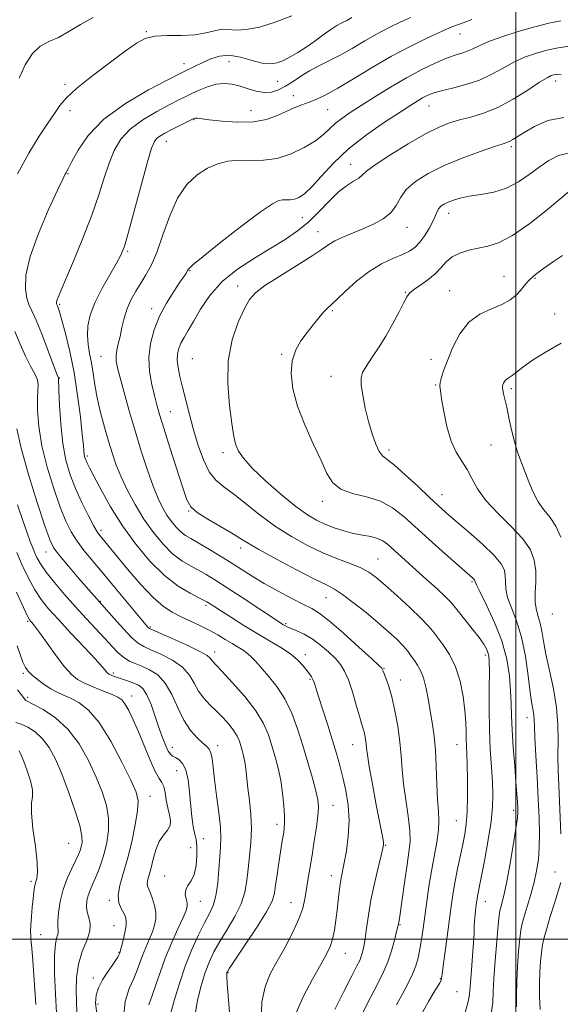
# Model space of a CAD drawing. Extents: x 2079800 to 2082700, y 349800 to 352700.
# Drawn here: x 2081845 to 2082014, y 351980 to 352287 of the extents above; entities that cross this region are included whole.
import ezdxf

# ---------------------------------------------------------------- set-up
doc = ezdxf.new("R2010")
doc.units = 0
doc.header["$MEASUREMENT"] = 0
for name, color, linetype, lineweight in [('32000', 7, 'Continuous', 0), ('DTM SPOT ELEVATION', 2, 'Continuous', 13), ('INDEX CONTOUR', 41, 'Continuous', 13), ('INTERMEDIATE CONTOUR', 44, 'Continuous', 0)]:
    doc.layers.add(name, color=color, linetype=linetype, lineweight=lineweight)

msp = doc.modelspace()

# ---------------------------------------------------------------- linework, layer by layer
at = {"layer": '32000', "flags": 128}
for points in [[(2082000, 352500), (2082000, 350000)], [(2082500, 352000), (2080000, 352000)]]:
    msp.add_lwpolyline(points, dxfattribs=at)
at = {"layer": 'DTM SPOT ELEVATION'}
for p in [(2081884.56, 352283.58, 1131.9), (2081982.56, 352282.84, 1138.8), (2081896.33, 352273.57, 1133.4), (2081910.36, 352274.22, 1134.9), (2081859.21, 352267.11, 1131.7), (2081925.59, 352268.02, 1134.9), (2082012.39, 352268.2, 1144.5), (2081930.48, 352263.61, 1137.2), (2081972.89, 352260.39, 1142.8), (2081860.71, 352258.85, 1132.5), (2081917.31, 352258.9, 1137.2), (2081941.19, 352259.19, 1138.9), (2081899.48, 352256.08, 1138.1), (2081890.8, 352249.3, 1138.7), (2081998.57, 352247.65, 1146.3), (2081948.42, 352242.07, 1143.3), (2081860.08, 352239.19, 1134.1), (2081978.99, 352226.77, 1148.6), (2081933.26, 352225.46, 1142.9), (2081938.21, 352221.03, 1145.3), (2081966.02, 352222.47, 1146.7), (2081878.72, 352214.94, 1138.2), (2081898.17, 352208.93, 1142.1), (2081996.29, 352207.17, 1151.2), (2082006, 352206.45, 1152.2), (2081913.1, 352204.12, 1145.5), (2081965.5, 352202.14, 1149.9), (2081979.29, 352202.61, 1151.2), (2081857.49, 352198.34, 1136.2), (2081886.21, 352196.99, 1141.5), (2081942.7, 352196.39, 1148.2), (2082012.08, 352195.38, 1153.42), (2081926.86, 352182.78, 1147.8), (2081870.42, 352182.12, 1139.1), (2081898.89, 352181.37, 1145.1), (2081973.52, 352181.21, 1151.5), (2081857.44, 352175.4, 1134.1), (2081942.21, 352175.88, 1149.3), (2081974.99, 352173.18, 1151.9), (2081998.56, 352172.03, 1154.3), (2081892.09, 352164.84, 1142.8), (2081908.55, 352152.07, 1145.6), (2081960.39, 352152.85, 1150.4), (2081992.19, 352154.39, 1153.1), (2081866.18, 352150.96, 1136.3), (2081939.58, 352136.77, 1147.5), (2081976.95, 352138.91, 1150.7), (2081897.79, 352133.75, 1141.9), (2081870.44, 352127.75, 1134.4), (2081914.03, 352122.26, 1141.5), (2081853.19, 352120.97, 1129.3), (2081956.91, 352118.8, 1144.9), (2081986.25, 352111.76, 1147.8), (2081940.68, 352106.75, 1141.2), (2081870.15, 352105.56, 1130.1), (2081903.21, 352104.35, 1135.7), (2082011.34, 352101.58, 1153.3), (2081847.52, 352099.34, 1123.8), (2081885.81, 352097.56, 1132.2), (2081928.04, 352098.57, 1138.2), (2081905.91, 352089.71, 1132.5), (2081934.22, 352088.94, 1136.5), (2081990.46, 352088.83, 1145.6), (2081958.81, 352084.58, 1140.1), (2081846.11, 352083.03, 1121.7), (2081874.24, 352083.12, 1126.3), (2081935.65, 352081.17, 1135.8), (2081963.86, 352080.97, 1140.6), (2081847.47, 352075.56, 1120.3), (2081879.99, 352075.93, 1124.6), (2082003.48, 352069.2, 1149.4), (2081892.66, 352059.99, 1126.6), (2081906.83, 352060.41, 1128.5), (2081949.04, 352060.79, 1137.2), (2081981.57, 352060.75, 1143.2), (2081894.01, 352052.65, 1125.1), (2081885.73, 352044.68, 1122.7), (2081942.85, 352041.84, 1134.8), (2081999.33, 352040.22, 1147.6), (2081925.36, 352035.89, 1131.5), (2081981.44, 352037.03, 1143.1), (2081860.29, 352029.95, 1116.9), (2081902.42, 352031.38, 1126.8), (2081959.29, 352029.32, 1138.1), (2081898.37, 352028.61, 1124.9), (2081890.3, 352019.73, 1125.2), (2081942.34, 352019.83, 1135.4), (2082012.2, 352021.02, 1151.3), (2081848.5, 352018.04, 1115.7), (2081873.03, 352012.11, 1121.7), (2081901.42, 352011.77, 1126.8), (2081929.79, 352011.44, 1133.2), (2081990.5, 352011.75, 1146.7), (2081874.46, 352004.26, 1121.1), (2081963.8, 352004.57, 1140.1), (2081851.54, 352001.45, 1116.9), (2081875.98, 351995.89, 1121.9), (2081946.74, 351995.53, 1136.8), (2081910.06, 351989.54, 1132.1), (2081867.99, 351987.9, 1121.7), (2081976.36, 351987.69, 1143.9), (2081981.63, 351983.62, 1144.9), (2081869.49, 351979.73, 1122.4)]:
    msp.add_point(p, dxfattribs=at)
at = {"layer": 'INDEX CONTOUR'}
for points in [[(2081867.937, 352287.967, 1130), (2081863.989, 352285.796, 1130), (2081860.4, 352283.63, 1130), (2081857.132, 352281.803, 1130), (2081854.15, 352280.467, 1130), (2081851.436, 352279.046, 1130), (2081848.973, 352276.78, 1130), (2081846.762, 352273.206, 1130), (2081844.858, 352269.042, 1130)], [(2082014.087, 352286.989, 1140), (2082010.347, 352286.236, 1140), (2082005.892, 352285.134, 1140), (2082000.76, 352283.628, 1140), (2081995.614, 352281.936, 1140), (2081991.27, 352280.348, 1140), (2081988.31, 352279.092, 1140), (2081986.365, 352278.152, 1140), (2081984.831, 352277.45, 1140), (2081983.166, 352276.881, 1140), (2081981.081, 352276.2289, 1140), (2081978.348, 352275.2491, 1140), (2081974.809, 352273.747, 1140), (2081970.581, 352271.712, 1140), (2081965.85, 352269.1829, 1140), (2081960.843, 352266.253, 1140), (2081955.96, 352263.2319, 1140), (2081951.642, 352260.482, 1140), (2081948.22, 352258.269, 1140), (2081945.587, 352256.466, 1140), (2081943.522, 352254.847, 1140), (2081939.87, 352251.456, 1140), (2081937.363, 352249.507, 1140), (2081933.91, 352247.368, 1140), (2081929.7829, 352245.379, 1140), (2081925.407, 352243.961, 1140), (2081921.146, 352243.388, 1140), (2081917.126, 352243.345, 1140), (2081913.415, 352243.372, 1140), (2081910.04, 352243.069, 1140), (2081906.863, 352242.282, 1140), (2081903.7059, 352240.918, 1140), (2081900.458, 352238.854, 1140), (2081897.268, 352235.839, 1140), (2081894.352, 352231.591, 1140), (2081891.8681, 352226.049, 1140), (2081889.749, 352220.04, 1140), (2081887.869, 352214.613, 1140), (2081886.1179, 352210.547, 1140), (2081884.451, 352207.541, 1140), (2081882.8331, 352205.022, 1140), (2081881.258, 352202.508, 1140), (2081879.805, 352199.866, 1140), (2081878.579, 352197.056, 1140), (2081877.649, 352194.078, 1140), (2081876.944, 352191.107, 1140), (2081876.356, 352188.361, 1140), (2081875.812, 352186.007, 1140), (2081875.372, 352184.007, 1140), (2081875.132, 352182.274, 1140), (2081875.181, 352180.63, 1140), (2081875.583, 352178.551, 1140), (2081876.397, 352175.423, 1140), (2081877.652, 352170.824, 1140), (2081879.253, 352165.11, 1140), (2081881.079, 352158.8251, 1140), (2081883.004, 352152.5, 1140), (2081884.91, 352146.6, 1140), (2081886.675, 352141.575, 1140), (2081888.22, 352137.735, 1140), (2081889.62, 352134.845, 1140), (2081890.992, 352132.528, 1140), (2081892.424, 352130.485, 1140), (2081893.893, 352128.709, 1140), (2081895.348, 352127.269, 1140), (2081896.799, 352126.169, 1140), (2081898.495, 352125.147, 1140), (2081900.746, 352123.875, 1140), (2081903.746, 352122.119, 1140), (2081907.224, 352120.015, 1140), (2081910.796, 352117.791, 1140), (2081914.196, 352115.619, 1140), (2081917.626, 352113.451, 1140), (2081921.408, 352111.179, 1140), (2081925.7, 352108.769, 1140), (2081930.002, 352106.47, 1140), (2081933.654, 352104.601, 1140), (2081936.273, 352103.286, 1140), (2081938.597, 352101.868, 1140), (2081941.646, 352099.498, 1140), (2081946.054, 352095.674, 1140), (2081950.922, 352091.2891, 1140), (2081954.968, 352087.585, 1140), (2081957.24, 352085.485, 1140), (2081958.109, 352084.648, 1140), (2081958.281, 352084.411, 1140), (2081958.357, 352084.192, 1140), (2081958.533, 352083.726, 1140), (2081959.525, 352081.302, 1140), (2081960.347, 352078.983, 1140), (2081961.279, 352075.694, 1140), (2081962.23, 352071.388, 1140), (2081963.093, 352066.519, 1140), (2081963.757, 352061.668, 1140), (2081964.168, 352057.248, 1140), (2081964.487, 352053.003, 1140), (2081964.932, 352048.513, 1140), (2081965.636, 352043.527, 1140), (2081966.392, 352038.484, 1140), (2081966.905, 352033.992, 1140), (2081966.955, 352030.4161, 1140), (2081966.609, 352027.14, 1140), (2081966.004, 352023.302, 1140), (2081965.276, 352018.377, 1140), (2081963.616, 352006.4299, 1140), (2081963.444, 352005.33, 1140), (2081963.312, 352004.638, 1140), (2081963.15, 352003.92, 1140), (2081962.761, 352002.346, 1140), (2081962.061, 351999.654, 1140), (2081961.108, 351996.307, 1140), (2081960, 351992.95, 1140), (2081958.7939, 351990.0331, 1140), (2081957.402, 351987.222, 1140), (2081955.696, 351983.987, 1140), (2081953.646, 351979.997, 1140), (2081951.6141, 351975.731, 1140)], [(2082016.992, 352233.902, 1150), (2082009.883, 352228.035, 1150), (2082004.316, 352223.649, 1150), (2081998.915, 352219.863, 1150), (2081994.609, 352217.608, 1150), (2081991.199, 352216.53, 1150), (2081988.204, 352215.951, 1150), (2081985.259, 352215.298, 1150), (2081982.4829, 352214.402, 1150), (2081980.11, 352213.194, 1150), (2081978.267, 352211.642, 1150), (2081976.634, 352209.843, 1150), (2081974.786, 352207.9271, 1150), (2081972.455, 352206.029, 1150), (2081970.015, 352204.303, 1150), (2081967.999, 352202.907, 1150), (2081966.764, 352201.874, 1150), (2081965.948, 352200.745, 1150), (2081965.013, 352198.936, 1150), (2081963.54, 352196.043, 1150), (2081961.596, 352192.388, 1150), (2081959.37, 352188.475, 1150), (2081957.061, 352184.757, 1150), (2081954.92, 352181.501, 1150), (2081953.206, 352178.928, 1150), (2081952.124, 352177.098, 1150), (2081951.644, 352175.443, 1150), (2081951.682, 352173.235, 1150), (2081952.148, 352169.963, 1150), (2081952.938, 352165.961, 1150), (2081953.945, 352161.781, 1150), (2081955.068, 352157.922, 1150), (2081956.223, 352154.694, 1150), (2081957.332, 352152.354, 1150), (2081958.409, 352150.972, 1150), (2081959.839, 352149.85, 1150), (2081962.1, 352148.102, 1150), (2081965.4569, 352145.13, 1150), (2081969.325, 352141.511, 1150), (2081972.91, 352138.11, 1150), (2081975.679, 352135.529, 1150), (2081978.167, 352133.304, 1150), (2081981.175, 352130.707, 1150), (2081985.202, 352127.252, 1150), (2081989.5449, 352123.414, 1150), (2081993.2, 352119.91, 1150), (2081995.41, 352117.27, 1150), (2081996.415, 352115.274, 1150), (2081996.702, 352113.517, 1150), (2081996.734, 352111.633, 1150), (2081996.866, 352109.435, 1150), (2081997.43, 352106.7729, 1150), (2081998.637, 352103.495, 1150), (2082000.211, 352099.428, 1150), (2082001.757, 352094.3891, 1150), (2082002.962, 352088.401, 1150), (2082003.843, 352082.294, 1150), (2082004.498, 352077.102, 1150), (2082005.009, 352073.5831, 1150), (2082005.384, 352071.4, 1150), (2082005.616, 352069.942, 1150), (2082005.717, 352068.565, 1150), (2082005.781, 352066.494, 1150), (2082005.921, 352062.917, 1150), (2082006.215, 352057.35, 1150), (2082006.6, 352050.604, 1150), (2082006.977, 352043.8119, 1150), (2082007.257, 352037.889, 1150), (2082007.386, 352032.88, 1150), (2082007.319, 352028.607, 1150), (2082007.02, 352024.871, 1150), (2082006.472, 352021.378, 1150), (2082005.666, 352017.81, 1150), (2082004.6299, 352013.983, 1150), (2082003.539, 352010.256, 1150), (2082002.607, 352007.125, 1150), (2082001.985, 352004.856, 1150), (2082001.581, 352002.813, 1150), (2082001.242, 352000.132, 1150), (2082000.858, 351996.213, 1150), (2082000.493, 351991.51, 1150), (2082000.254, 351986.739, 1150), (2082000.201, 351982.49, 1150), (2082000.208, 351978.846, 1150)], [(2081844.12, 352159.426, 1130), (2081845.4511, 352153.402, 1130), (2081847.764, 352145.23, 1130), (2081850.485, 352136.481, 1130), (2081852.873, 352129.18, 1130), (2081854.437, 352124.747, 1130), (2081855.705, 352122.173, 1130), (2081857.458, 352119.843, 1130), (2081860.212, 352116.563, 1130), (2081863.414, 352112.827, 1130), (2081870.626, 352104.5349, 1130), (2081874.482, 352100.171, 1130), (2081877.391, 352096.953, 1130), (2081880.061, 352094.162, 1130), (2081882.015, 352092.44, 1130), (2081883.736, 352091.414, 1130), (2081885.951, 352090.453, 1130), (2081889.126, 352089.0511, 1130), (2081892.705, 352087.188, 1130), (2081895.875, 352084.969, 1130), (2081898.049, 352082.508, 1130), (2081899.5431, 352079.971, 1130), (2081900.896, 352077.536, 1130), (2081902.537, 352075.328, 1130), (2081904.448, 352073.2699, 1130), (2081906.498, 352071.2301, 1130), (2081908.547, 352069.123, 1130), (2081910.421, 352067.0351, 1130), (2081911.933, 352065.096, 1130), (2081912.961, 352063.398, 1130), (2081913.623, 352061.877, 1130), (2081914.0981, 352060.428, 1130), (2081914.534, 352058.9451, 1130), (2081914.943, 352057.317, 1130), (2081915.305, 352055.43, 1130), (2081915.613, 352053.174, 1130), (2081916.3041, 352047.173, 1130), (2081916.781, 352043.2979, 1130), (2081917.207, 352039.013, 1130), (2081917.392, 352034.5601, 1130), (2081917.212, 352030.156, 1130), (2081916.796, 352025.921, 1130), (2081916.344, 352021.949, 1130), (2081915.957, 352018.28, 1130), (2081915.362, 352014.723, 1130), (2081914.194, 352011.03, 1130), (2081912.231, 352007.051, 1130), (2081909.8391, 352003.0301, 1130), (2081907.532, 351999.307, 1130), (2081905.701, 351996.084, 1130), (2081904.25, 351993.001, 1130), (2081902.963, 351989.559, 1130), (2081901.691, 351985.419, 1130), (2081900.567, 351980.89, 1130), (2081899.7921, 351976.443, 1130)], [(2081844.312, 352077.906, 1120), (2081845.485, 352076.461, 1120), (2081846.19, 352075.531, 1120), (2081846.697, 352074.746, 1120), (2081846.912, 352074.574, 1120), (2081849.336, 352073.363, 1120), (2081852.343, 352071.747, 1120), (2081856.156, 352069.2089, 1120), (2081860.087, 352065.624, 1120), (2081863.565, 352060.986, 1120), (2081866.497, 352055.785, 1120), (2081868.907, 352050.631, 1120), (2081870.802, 352045.997, 1120), (2081872.121, 352041.806, 1120), (2081872.783, 352037.845, 1120), (2081872.76, 352033.957, 1120), (2081872.225, 352030.227, 1120), (2081871.4, 352026.797, 1120), (2081870.479, 352023.78, 1120), (2081869.535, 352021.173, 1120), (2081868.608, 352018.939, 1120), (2081867.743, 352017.029, 1120), (2081866.984, 352015.3149, 1120), (2081866.376, 352013.654, 1120), (2081865.97, 352011.935, 1120), (2081865.833, 352010.18, 1120), (2081866.035, 352008.442, 1120), (2081866.5569, 352006.726, 1120), (2081867.006, 352004.835, 1120), (2081866.9021, 352002.522, 1120), (2081865.942, 351999.5981, 1120), (2081864.552, 351996.107, 1120), (2081863.3391, 351992.148, 1120), (2081862.759, 351987.881, 1120), (2081862.664, 351983.7019, 1120), (2081862.817, 351977.232, 1120)]]:
    msp.add_polyline3d(points, dxfattribs=at)
at = {"layer": 'INTERMEDIATE CONTOUR'}
for points in [[(2081930.062, 352288.538, 1132), (2081924.802, 352286.505, 1132), (2081919.895, 352285.02, 1132), (2081915.749, 352284.209, 1132), (2081912.63, 352284.094, 1132), (2081910.235, 352284.298, 1132), (2081908.118, 352284.338, 1132), (2081905.863, 352283.879, 1132), (2081903.173, 352283.162, 1132), (2081899.778, 352282.571, 1132), (2081895.577, 352282.372, 1132), (2081891.139, 352282.3459, 1132), (2081887.2, 352282.152, 1132), (2081884.2091, 352281.462, 1132), (2081881.448, 352279.989, 1132), (2081877.9101, 352277.46, 1132), (2081872.964, 352273.783, 1132), (2081867.488, 352269.607, 1132), (2081862.732, 352265.766, 1132), (2081859.6, 352262.852, 1132), (2081857.6, 352260.483, 1132), (2081855.892, 352258.034, 1132), (2081853.776, 352254.9411, 1132), (2081851.115, 352250.883, 1132), (2081847.911, 352245.601, 1132), (2081844.273, 352239.103, 1132)], [(2081948.797, 352288.001, 1134), (2081947.183, 352287.0869, 1134), (2081945.657, 352286.302, 1134), (2081944.053, 352285.451, 1134), (2081942.155, 352284.273, 1134), (2081939.82, 352282.602, 1134), (2081937.196, 352280.648, 1134), (2081934.504, 352278.711, 1134), (2081931.933, 352277.042, 1134), (2081929.547, 352275.6801, 1134), (2081927.38, 352274.611, 1134), (2081925.4, 352273.849, 1134), (2081923.319, 352273.515, 1134), (2081920.785, 352273.757, 1134), (2081917.579, 352274.602, 1134), (2081914, 352275.602, 1134), (2081910.483, 352276.19, 1134), (2081907.378, 352275.956, 1134), (2081904.697, 352275.1179, 1134), (2081902.374, 352274.053, 1134), (2081896.431, 352271.178, 1134), (2081894.755, 352270.3261, 1134), (2081891.256, 352268.528, 1134), (2081885.271, 352265.37, 1134), (2081878.043, 352261.1251, 1134), (2081871.297, 352256.233, 1134), (2081866.3909, 352251.17, 1134), (2081863.225, 352246.537, 1134), (2081861.3339, 352242.969, 1134), (2081860.286, 352240.9001, 1134), (2081859.7759, 352239.951, 1134), (2081859.534, 352239.542, 1134), (2081859.257, 352239.0289, 1134), (2081858.5151, 352237.504, 1134), (2081856.848, 352233.998, 1134), (2081854.037, 352227.96, 1134), (2081850.834, 352220.534, 1134), (2081848.233, 352213.287, 1134), (2081846.9771, 352207.489, 1134), (2081846.816, 352203.225, 1134), (2081847.25, 352200.285, 1134), (2081847.8899, 352198.3139, 1134), (2081848.8001, 352196.387, 1134), (2081850.156, 352193.433, 1134), (2081852.025, 352188.802, 1134), (2081854.031, 352183.536, 1134), (2081856.64, 352176.573, 1134), (2081857.112, 352175.3691, 1134), (2081857.13, 352175.167, 1134), (2081857.2541, 352171.569, 1134), (2081857.457, 352166.877, 1134), (2081857.842, 352160.9319, 1134), (2081858.489, 352154.902, 1134), (2081859.462, 352149.6911, 1134), (2081860.781, 352145.138, 1134), (2081862.453, 352140.82, 1134), (2081864.428, 352136.468, 1134), (2081866.427, 352132.447, 1134), (2081868.1121, 352129.277, 1134), (2081869.249, 352127.306, 1134), (2081870.009, 352126.179, 1134), (2081870.662, 352125.37, 1134), (2081878.709, 352115.638, 1134), (2081882.776, 352110.91, 1134), (2081886.688, 352106.736, 1134), (2081889.896, 352103.9219, 1134), (2081892.623, 352102.156, 1134), (2081895.285, 352100.843, 1134), (2081898.193, 352099.496, 1134), (2081901.231, 352098.055, 1134), (2081904.178, 352096.564, 1134), (2081906.855, 352095.071, 1134), (2081909.24, 352093.646, 1134), (2081911.351, 352092.36, 1134), (2081913.206, 352091.256, 1134), (2081914.821, 352090.258, 1134), (2081916.211, 352089.259, 1134), (2081917.439, 352088.137, 1134), (2081918.756, 352086.7139, 1134), (2081922.748, 352082.229, 1134), (2081925.3391, 352078.994, 1134), (2081927.853, 352075.114, 1134), (2081929.995, 352070.6331, 1134), (2081931.822, 352065.697, 1134), (2081933.4799, 352060.475, 1134), (2081935.064, 352055.192, 1134), (2081936.469, 352050.3, 1134), (2081937.538, 352046.307, 1134), (2081938.152, 352043.488, 1134), (2081938.338, 352041.199, 1134), (2081938.16, 352038.564, 1134), (2081937.6909, 352034.9429, 1134), (2081937.04, 352030.644, 1134), (2081936.324, 352026.211, 1134), (2081935.041, 352018.438, 1134), (2081934.0929, 352012.461, 1134), (2081933.44, 352009.666, 1134), (2081932.245, 352006.345, 1134), (2081930.299, 352002.169, 1134), (2081927.89, 351997.548, 1134), (2081925.432, 351993.075, 1134), (2081923.293, 351989.118, 1134), (2081921.663, 351985.141, 1134), (2081920.69, 351980.381, 1134), (2081920.45, 351974.401, 1134)], [(2081967.09, 352288.025, 1136), (2081963.8641, 352286.5889, 1136), (2081960.377, 352284.898, 1136), (2081956.66, 352282.917, 1136), (2081952.771, 352280.66, 1136), (2081948.859, 352278.336, 1136), (2081945.093, 352276.202, 1136), (2081941.614, 352274.436, 1136), (2081938.431, 352272.898, 1136), (2081935.521, 352271.366, 1136), (2081932.856, 352269.689, 1136), (2081930.393, 352267.999, 1136), (2081928.082, 352266.4979, 1136), (2081925.864, 352265.3681, 1136), (2081923.654, 352264.702, 1136), (2081921.355, 352264.5731, 1136), (2081918.905, 352264.994, 1136), (2081916.366, 352265.743, 1136), (2081913.831, 352266.536, 1136), (2081911.364, 352267.119, 1136), (2081908.907, 352267.352, 1136), (2081906.373, 352267.121, 1136), (2081903.723, 352266.377, 1136), (2081901.115, 352265.318, 1136), (2081898.755, 352264.205, 1136), (2081896.719, 352263.206, 1136), (2081894.561, 352262.124, 1136), (2081891.706, 352260.668, 1136), (2081887.812, 352258.6221, 1136), (2081883.475, 352256.064, 1136), (2081879.529, 352253.144, 1136), (2081876.602, 352249.968, 1136), (2081874.522, 352246.456, 1136), (2081872.915, 352242.479, 1136), (2081871.419, 352237.9019, 1136), (2081869.731, 352232.548, 1136), (2081867.563, 352226.234, 1136), (2081864.775, 352219.011, 1136), (2081861.8319, 352211.874, 1136), (2081859.349, 352206.0559, 1136), (2081856.996, 352200.608, 1136), (2081856.668, 352199.74, 1136), (2081856.54, 352199.184, 1136), (2081856.52, 352198.786, 1136), (2081856.559, 352198.517, 1136), (2081856.618, 352198.337, 1136), (2081856.831, 352197.873, 1136), (2081857.0399, 352197.314, 1136), (2081857.444, 352196.02, 1136), (2081858.175, 352193.459, 1136), (2081859.305, 352189.255, 1136), (2081860.657, 352183.651, 1136), (2081861.994, 352177.044, 1136), (2081863.117, 352169.924, 1136), (2081863.979, 352163.165, 1136), (2081864.573, 352157.731, 1136), (2081864.908, 352154.31, 1136), (2081865.074, 352152.471, 1136), (2081865.176, 352151.503, 1136), (2081865.305, 352150.799, 1136), (2081865.49, 352150.174, 1136), (2081865.7431, 352149.543, 1136), (2081866.119, 352148.744, 1136), (2081866.852, 352147.299, 1136), (2081868.218, 352144.648, 1136), (2081870.428, 352140.428, 1136), (2081873.422, 352135.068, 1136), (2081877.076, 352129.192, 1136), (2081881.244, 352123.3839, 1136), (2081885.702, 352118.067, 1136), (2081890.206, 352113.625, 1136), (2081894.492, 352110.342, 1136), (2081898.215, 352108.101, 1136), (2081901.011, 352106.684, 1136), (2081902.658, 352105.87, 1136), (2081903.503, 352105.42, 1136), (2081904.036, 352105.089, 1136), (2081905.931, 352103.849, 1136), (2081908.004, 352102.509, 1136), (2081911.151, 352100.496, 1136), (2081915.024, 352098.061, 1136), (2081919.144, 352095.549, 1136), (2081923.08, 352093.233, 1136), (2081926.614, 352091.112, 1136), (2081929.578, 352089.114, 1136), (2081931.8549, 352087.199, 1136), (2081933.529, 352085.452, 1136), (2081934.729, 352083.987, 1136), (2081935.581, 352082.874, 1136), (2081936.1809, 352081.988, 1136), (2081936.619, 352081.16, 1136), (2081937.003, 352080.1659, 1136), (2081937.518, 352078.562, 1136), (2081938.366, 352075.85, 1136), (2081941.218, 352066.889, 1136), (2081942.73, 352062.087, 1136), (2081943.983, 352057.9681, 1136), (2081945.026, 352054.278, 1136), (2081945.971, 352050.547, 1136), (2081946.879, 352046.404, 1136), (2081947.591, 352041.87, 1136), (2081947.894, 352037.067, 1136), (2081947.655, 352032.176, 1136), (2081947.063, 352027.604, 1136), (2081946.389, 352023.821, 1136), (2081945.441, 352019.086, 1136), (2081945.108, 352017.147, 1136), (2081944.8011, 352014.83, 1136), (2081944.492, 352012.118, 1136), (2081944.159, 352009.102, 1136), (2081943.781, 352005.908, 1136), (2081943.328, 352002.79, 1136), (2081942.769, 352000.031, 1136), (2081942.034, 351997.744, 1136), (2081940.889, 351995.351, 1136), (2081939.061, 351992.101, 1136), (2081936.447, 351987.5139, 1136), (2081933.636, 351982.178, 1136), (2081931.3891, 351976.952, 1136)], [(2081986.287, 352287.396, 1138), (2081983.518, 352286.385, 1138), (2081981.48, 352285.623, 1138), (2081979.968, 352285.045, 1138), (2081978.347, 352284.37, 1138), (2081975.873, 352283.261, 1138), (2081971.998, 352281.452, 1138), (2081966.957, 352278.959, 1138), (2081961.18, 352275.87, 1138), (2081955.12, 352272.343, 1138), (2081949.323, 352268.834, 1138), (2081944.362, 352265.868, 1138), (2081940.632, 352263.828, 1138), (2081937.831, 352262.512, 1138), (2081935.48, 352261.57, 1138), (2081933.172, 352260.696, 1138), (2081930.77, 352259.754, 1138), (2081928.21, 352258.647, 1138), (2081925.392, 352257.354, 1138), (2081922.087, 352256.149, 1138), (2081918.034, 352255.376, 1138), (2081913.1719, 352255.27, 1138), (2081908.246, 352255.612, 1138), (2081904.202, 352256.0709, 1138), (2081900.53, 352256.528, 1138), (2081900.026, 352256.572, 1138), (2081899.699, 352256.537, 1138), (2081899.187, 352256.329, 1138), (2081898.1671, 352255.827, 1138), (2081892.156, 352252.809, 1138), (2081890.358, 352251.883, 1138), (2081888.943, 352251.074, 1138), (2081887.878, 352250.297, 1138), (2081887.074, 352249.303, 1138), (2081886.221, 352247.198, 1138), (2081884.952, 352242.925, 1138), (2081883.0499, 352235.96, 1138), (2081880.889, 352227.912, 1138), (2081878.994, 352220.922, 1138), (2081877.707, 352216.52, 1138), (2081876.643, 352213.785, 1138), (2081875.24, 352211.187, 1138), (2081873.124, 352207.5631, 1138), (2081870.688, 352203.223, 1138), (2081868.515, 352198.846, 1138), (2081867.0681, 352194.977, 1138), (2081866.325, 352191.609, 1138), (2081866.145, 352188.602, 1138), (2081866.38, 352185.807, 1138), (2081866.862, 352183.043, 1138), (2081867.421, 352180.12, 1138), (2081867.937, 352176.871, 1138), (2081868.501, 352173.223, 1138), (2081869.256, 352169.124, 1138), (2081870.295, 352164.599, 1138), (2081871.506, 352159.976, 1138), (2081872.726, 352155.662, 1138), (2081873.859, 352151.918, 1138), (2081875.073, 352148.418, 1138), (2081876.605, 352144.694, 1138), (2081878.629, 352140.414, 1138), (2081881.081, 352135.808, 1138), (2081883.837, 352131.242, 1138), (2081886.775, 352127.047, 1138), (2081889.79, 352123.402, 1138), (2081892.777, 352120.447, 1138), (2081895.645, 352118.256, 1138), (2081898.355, 352116.624, 1138), (2081900.879, 352115.28, 1138), (2081903.28, 352113.942, 1138), (2081905.993, 352112.296, 1138), (2081909.543, 352110.016, 1138), (2081914.183, 352106.959, 1138), (2081926.768, 352098.586, 1138), (2081927.3119, 352098.251, 1138), (2081927.816, 352097.97, 1138), (2081928.565, 352097.612, 1138), (2081929.769, 352097.105, 1138), (2081931.573, 352096.372, 1138), (2081933.847, 352095.3179, 1138), (2081936.393, 352093.8429, 1138), (2081939.011, 352091.913, 1138), (2081941.488, 352089.757, 1138), (2081943.6071, 352087.672, 1138), (2081945.23, 352085.813, 1138), (2081946.516, 352083.777, 1138), (2081947.7, 352081.022, 1138), (2081948.949, 352077.252, 1138), (2081950.161, 352073.149, 1138), (2081951.161, 352069.644, 1138), (2081951.829, 352067.409, 1138), (2081952.245, 352066.083, 1138), (2081952.537, 352065.048, 1138), (2081952.8081, 352063.818, 1138), (2081953.055, 352062.427, 1138), (2081953.245, 352061.041, 1138), (2081953.386, 352059.656, 1138), (2081953.64, 352057.586, 1138), (2081954.21, 352053.979, 1138), (2081955.211, 352048.388, 1138), (2081956.4059, 352042.003, 1138), (2081958.515, 352030.99, 1138), (2081958.663, 352030.097, 1138), (2081958.684, 352029.47, 1138), (2081958.487, 352028.3949, 1138), (2081957.942, 352026.16, 1138), (2081956.985, 352022.307, 1138), (2081955.826, 352017.392, 1138), (2081954.742, 352012.223, 1138), (2081953.946, 352007.494, 1138), (2081953.3889, 352003.432, 1138), (2081952.955, 352000.144, 1138), (2081952.547, 351997.686, 1138), (2081952.136, 351995.897, 1138), (2081951.712, 351994.563, 1138), (2081951.21, 351993.369, 1138), (2081950.332, 351991.613, 1138), (2081948.726, 351988.497, 1138), (2081946.229, 351983.6029, 1138), (2081943.428, 351978.046, 1138)], [(2082016.777, 352279.048, 1142), (2082013.255, 352278.535, 1142), (2082009.656, 352277.755, 1142), (2082006.14, 352276.781, 1142), (2082002.715, 352275.571, 1142), (2081999.348, 352274.052, 1142), (2081995.985, 352272.211, 1142), (2081992.468, 352270.26, 1142), (2081988.6159, 352268.467, 1142), (2081984.372, 352267.041, 1142), (2081980.182, 352265.943, 1142), (2081976.617, 352265.074, 1142), (2081974.081, 352264.336, 1142), (2081972.311, 352263.641, 1142), (2081970.879, 352262.902, 1142), (2081969.337, 352261.993, 1142), (2081967.161, 352260.624, 1142), (2081963.808, 352258.467, 1142), (2081958.977, 352255.302, 1142), (2081953.327, 352251.352, 1142), (2081947.761, 352246.951, 1142), (2081943.018, 352242.455, 1142), (2081939.188, 352238.317, 1142), (2081936.2, 352235.011, 1142), (2081933.956, 352232.878, 1142), (2081932.243, 352231.719, 1142), (2081930.823, 352231.202, 1142), (2081929.5, 352231.024, 1142), (2081928.253, 352231.011, 1142), (2081927.101, 352231.019, 1142), (2081925.912, 352230.814, 1142), (2081923.932, 352229.794, 1142), (2081920.254, 352227.265, 1142), (2081914.428, 352222.893, 1142), (2081907.825, 352217.771, 1142), (2081902.274, 352213.354, 1142), (2081899.132, 352210.725, 1142), (2081897.865, 352209.494, 1142), (2081897.469, 352208.899, 1142), (2081897.072, 352208.253, 1142), (2081896.336, 352207.155, 1142), (2081895.058, 352205.2769, 1142), (2081893.137, 352202.402, 1142), (2081890.883, 352198.752, 1142), (2081888.707, 352194.663, 1142), (2081886.969, 352190.419, 1142), (2081885.8181, 352186.1, 1142), (2081885.35, 352181.738, 1142), (2081885.591, 352177.406, 1142), (2081886.288, 352173.351, 1142), (2081887.117, 352169.866, 1142), (2081887.86, 352167.017, 1142), (2081888.725, 352163.983, 1142), (2081890.028, 352159.718, 1142), (2081891.941, 352153.62, 1142), (2081895.935, 352141.032, 1142), (2081897.191, 352137.319, 1142), (2081898.436, 352135.107, 1142), (2081900.474, 352133.347, 1142), (2081903.806, 352131.232, 1142), (2081911.281, 352126.883, 1142), (2081913.811, 352125.314, 1142), (2081916.215, 352123.797, 1142), (2081919.756, 352121.722, 1142), (2081925.2239, 352118.721, 1142), (2081931.5229, 352115.378, 1142), (2081937.085, 352112.512, 1142), (2081940.796, 352110.676, 1142), (2081943.35, 352109.335, 1142), (2081945.892, 352107.685, 1142), (2081949.278, 352105.144, 1142), (2081953.185, 352102.024, 1142), (2081957, 352098.857, 1142), (2081960.222, 352096.078, 1142), (2081962.793, 352093.717, 1142), (2081964.766, 352091.705, 1142), (2081966.2199, 352089.971, 1142), (2081967.329, 352088.443, 1142), (2081968.291, 352087.048, 1142), (2081969.262, 352085.664, 1142), (2081970.2301, 352083.977, 1142), (2081971.14, 352081.62, 1142), (2081971.952, 352078.372, 1142), (2081972.673, 352074.574, 1142), (2081973.326, 352070.71, 1142), (2081973.923, 352067.099, 1142), (2081974.44, 352063.397, 1142), (2081974.842, 352059.096, 1142), (2081975.115, 352053.914, 1142), (2081975.32, 352048.481, 1142), (2081975.538, 352043.655, 1142), (2081975.803, 352040.02, 1142), (2081975.971, 352037.069, 1142), (2081975.8519, 352034.025, 1142), (2081975.321, 352030.281, 1142), (2081973.638, 352021.23, 1142), (2081972.852, 352016.437, 1142), (2081972.173, 352011.745, 1142), (2081971.043, 352003.368, 1142), (2081970.54, 351999.864, 1142), (2081970.04, 351996.824, 1142), (2081969.492, 351994.195, 1142), (2081968.763, 351991.713, 1142), (2081967.697, 351989.064, 1142), (2081966.2039, 351986.024, 1142), (2081964.45, 351982.747, 1142), (2081962.665, 351979.476, 1142)], [(2082014.169, 352270.073, 1144), (2082012.676, 352270.23, 1144), (2082011.843, 352270.111, 1144), (2082011.053, 352269.857, 1144), (2082009.757, 352269.196, 1144), (2082007.427, 352267.757, 1144), (2082003.7331, 352265.345, 1144), (2081999.149, 352262.484, 1144), (2081994.351, 352259.879, 1144), (2081989.904, 352258.0599, 1144), (2081985.927, 352256.873, 1144), (2081982.4321, 352255.994, 1144), (2081979.311, 352255.084, 1144), (2081975.995, 352253.763, 1144), (2081971.793, 352251.635, 1144), (2081966.353, 352248.51, 1144), (2081960.653, 352245.006, 1144), (2081956.004, 352241.9441, 1144), (2081953.329, 352239.931, 1144), (2081951.9781, 352238.712, 1144), (2081950.913, 352237.8161, 1144), (2081949.296, 352236.811, 1144), (2081947.099, 352235.4149, 1144), (2081944.493, 352233.381, 1144), (2081941.627, 352230.581, 1144), (2081938.548, 352227.351, 1144), (2081935.282, 352224.143, 1144), (2081931.811, 352221.288, 1144), (2081927.955, 352218.633, 1144), (2081923.494, 352215.9, 1144), (2081918.356, 352212.849, 1144), (2081913.05, 352209.393, 1144), (2081908.235, 352205.479, 1144), (2081904.421, 352201.152, 1144), (2081901.53, 352196.835, 1144), (2081899.339, 352193.048, 1144), (2081897.648, 352190.168, 1144), (2081896.357, 352188.013, 1144), (2081895.393, 352186.259, 1144), (2081894.7, 352184.611, 1144), (2081894.296, 352182.889, 1144), (2081894.223, 352180.9401, 1144), (2081894.499, 352178.621, 1144), (2081895.079, 352175.825, 1144), (2081895.894, 352172.455, 1144), (2081896.89, 352168.459, 1144), (2081898.047, 352163.973, 1144), (2081899.352, 352159.18, 1144), (2081900.803, 352154.31, 1144), (2081902.421, 352149.782, 1144), (2081904.237, 352146.066, 1144), (2081906.306, 352143.4269, 1144), (2081908.793, 352141.329, 1144), (2081911.888, 352139.033, 1144), (2081920.133, 352132.491, 1144), (2081924.93, 352128.959, 1144), (2081929.906, 352125.786, 1144), (2081934.893, 352123.051, 1144), (2081939.734, 352120.757, 1144), (2081944.26, 352118.886, 1144), (2081948.27, 352117.338, 1144), (2081951.551, 352115.992, 1144), (2081954.047, 352114.679, 1144), (2081956.329, 352113.029, 1144), (2081959.1231, 352110.625, 1144), (2081962.879, 352107.253, 1144), (2081966.952, 352103.514, 1144), (2081970.422, 352100.213, 1144), (2081972.641, 352097.915, 1144), (2081974.059, 352096.21, 1144), (2081977.194, 352092.087, 1144), (2081979.235, 352088.994, 1144), (2081981.126, 352085.146, 1144), (2081982.55, 352080.616, 1144), (2081983.507, 352075.86, 1144), (2081984.08, 352071.433, 1144), (2081984.357, 352067.767, 1144), (2081984.452, 352064.8159, 1144), (2081984.487, 352062.415, 1144), (2081984.557, 352060.313, 1144), (2081984.659, 352057.929, 1144), (2081984.7691, 352054.596, 1144), (2081984.854, 352049.927, 1144), (2081984.8681, 352044.64, 1144), (2081984.763, 352039.733, 1144), (2081984.494, 352035.921, 1144), (2081984.05, 352032.786, 1144), (2081983.423, 352029.629, 1144), (2081981.785, 352021.954, 1144), (2081981.015, 352018.098, 1144), (2081980.41, 352014.622, 1144), (2081979.885, 352011.078, 1144), (2081977.894, 351996.1689, 1144), (2081977.321, 351991.715, 1144), (2081976.997, 351989.059, 1144), (2081976.816, 351987.769, 1144), (2081976.616, 351987.104, 1144), (2081976.238, 351986.389, 1144), (2081974.397, 351983.305, 1144), (2081972.755, 351980.467, 1144), (2081970.944, 351977.291, 1144)], [(2082014.959, 352256.78, 1146), (2082009.983, 352255.792, 1146), (2082005.798, 352253.977, 1146), (2082002.576, 352252.084, 1146), (2081999.042, 352249.851, 1146), (2081998.16, 352249.341, 1146), (2081997.363, 352248.996, 1146), (2081995.981, 352248.533, 1146), (2081993.277, 352247.644, 1146), (2081988.797, 352246.112, 1146), (2081983.233, 352244.068, 1146), (2081977.564, 352241.7299, 1146), (2081972.622, 352239.285, 1146), (2081968.6561, 352236.783, 1146), (2081965.771, 352234.241, 1146), (2081963.934, 352231.694, 1146), (2081962.566, 352229.243, 1146), (2081960.9489, 352227.008, 1146), (2081958.544, 352225.076, 1146), (2081955.515, 352223.4111, 1146), (2081952.203, 352221.943, 1146), (2081945.947, 352219.387, 1146), (2081943.477, 352218.242, 1146), (2081941.561, 352217.099, 1146), (2081939.487, 352215.65, 1146), (2081936.353, 352213.529, 1146), (2081931.631, 352210.5479, 1146), (2081926.277, 352207.216, 1146), (2081921.619, 352204.22, 1146), (2081918.618, 352201.984, 1146), (2081916.768, 352199.894, 1146), (2081915.1931, 352197.075, 1146), (2081913.2709, 352192.847, 1146), (2081911.376, 352187.308, 1146), (2081910.137, 352180.749, 1146), (2081909.985, 352173.585, 1146), (2081910.563, 352166.721, 1146), (2081911.32, 352161.183, 1146), (2081911.833, 352157.679, 1146), (2081912.193, 352155.64, 1146), (2081912.62, 352154.18, 1146), (2081913.375, 352152.514, 1146), (2081914.885, 352150.274, 1146), (2081917.619, 352147.197, 1146), (2081921.8, 352143.199, 1146), (2081926.684, 352138.919, 1146), (2081931.282, 352135.174, 1146), (2081934.862, 352132.573, 1146), (2081937.7069, 352130.886, 1146), (2081940.356, 352129.672, 1146), (2081943.229, 352128.579, 1146), (2081946.267, 352127.598, 1146), (2081949.2931, 352126.807, 1146), (2081952.139, 352126.245, 1146), (2081954.676, 352125.78, 1146), (2081956.785, 352125.243, 1146), (2081958.424, 352124.481, 1146), (2081959.8539, 352123.427, 1146), (2081968.784, 352115.423, 1146), (2081972.124, 352112.404, 1146), (2081975.389, 352109.418, 1146), (2081978.006, 352106.97, 1146), (2081979.616, 352105.3621, 1146), (2081980.719, 352104.0879, 1146), (2081982.023, 352102.443, 1146), (2081986.376, 352097, 1146), (2081988.496, 352094.259, 1146), (2081989.946, 352092.208, 1146), (2081990.806, 352090.746, 1146), (2081991.284, 352089.622, 1146), (2081991.559, 352088.501, 1146), (2081991.693, 352086.717, 1146), (2081991.722, 352083.519, 1146), (2081991.687, 352078.436, 1146), (2081991.67, 352072.1081, 1146), (2081991.76, 352065.452, 1146), (2081992.0131, 352059.253, 1146), (2081992.349, 352053.754, 1146), (2081992.654, 352049.066, 1146), (2081992.813, 352045.143, 1146), (2081992.715, 352041.321, 1146), (2081992.248, 352036.7821, 1146), (2081991.366, 352031.047, 1146), (2081990.292, 352024.989, 1146), (2081989.314, 352019.821, 1146), (2081988.041, 352013.396, 1146), (2081987.884, 352012.495, 1146), (2081987.748, 352011.576, 1146), (2081987.418, 352009.088, 1146), (2081987.236, 352007.484, 1146), (2081987.096, 352005.79, 1146), (2081987.0231, 352004.037, 1146), (2081986.95, 352001.8709, 1146), (2081986.79, 351998.843, 1146), (2081986.49, 351994.741, 1146), (2081986.135, 351990.297, 1146), (2081985.841, 351986.483, 1146), (2081985.667, 351983.943, 1146), (2081985.435, 351982.013, 1146), (2081984.908, 351979.702, 1146), (2081983.934, 351976.333, 1146)], [(2082016.3661, 352245.645, 1148), (2082013.318, 352244.833, 1148), (2082010.306, 352243.286, 1148), (2082007.267, 352241.225, 1148), (2082004.129, 352238.89, 1148), (2082000.781, 352236.6061, 1148), (2081997.1021, 352234.718, 1148), (2081993.067, 352233.469, 1148), (2081989.025, 352232.692, 1148), (2081985.422, 352232.12, 1148), (2081982.595, 352231.533, 1148), (2081980.465, 352230.912, 1148), (2081978.844, 352230.285, 1148), (2081977.573, 352229.669, 1148), (2081976.599, 352229.019, 1148), (2081975.895, 352228.278, 1148), (2081975.399, 352227.371, 1148), (2081974.902, 352226.158, 1148), (2081974.1599, 352224.481, 1148), (2081973.003, 352222.281, 1148), (2081971.556, 352219.895, 1148), (2081970.02, 352217.759, 1148), (2081968.508, 352216.185, 1148), (2081966.791, 352215.003, 1148), (2081964.553, 352213.92, 1148), (2081961.575, 352212.655, 1148), (2081958.029, 352210.98, 1148), (2081954.185, 352208.678, 1148), (2081950.331, 352205.683, 1148), (2081946.826, 352202.523, 1148), (2081944.049, 352199.877, 1148), (2081941.007, 352197.096, 1148), (2081939.867, 352195.921, 1148), (2081938.408, 352194.193, 1148), (2081936.658, 352191.988, 1148), (2081934.756, 352189.527, 1148), (2081932.86, 352186.952, 1148), (2081931.227, 352184.106, 1148), (2081930.132, 352180.757, 1148), (2081929.814, 352176.717, 1148), (2081930.354, 352171.982, 1148), (2081931.792, 352166.592, 1148), (2081934.066, 352160.687, 1148), (2081936.705, 352154.809, 1148), (2081939.132, 352149.599, 1148), (2081940.993, 352145.559, 1148), (2081942.806, 352142.635, 1148), (2081945.309, 352140.633, 1148), (2081948.994, 352139.306, 1148), (2081953.3729, 352138.209, 1148), (2081957.712, 352136.843, 1148), (2081961.502, 352134.791, 1148), (2081965.118, 352131.951, 1148), (2081973.971, 352123.964, 1148), (2081978.856, 352119.615, 1148), (2081986.441, 352112.915, 1148), (2081986.882, 352112.501, 1148), (2081987.083, 352112.2609, 1148), (2081987.174, 352112.079, 1148), (2081987.2, 352111.92, 1148), (2081987.26, 352111.64, 1148), (2081987.672, 352110.683, 1148), (2081988.808, 352108.384, 1148), (2081990.869, 352104.3181, 1148), (2081993.361, 352098.997, 1148), (2081995.62, 352093.173, 1148), (2081997.129, 352087.501, 1148), (2081997.969, 352082.26, 1148), (2081998.372, 352077.637, 1148), (2081998.552, 352073.672, 1148), (2081998.664, 352069.816, 1148), (2081998.844, 352065.377, 1148), (2081999.19, 352059.937, 1148), (2081999.6239, 352054.183, 1148), (2082000.029, 352049.08, 1148), (2082000.311, 352045.362, 1148), (2082000.482, 352042.857, 1148), (2082000.583, 352041.165, 1148), (2082000.621, 352039.797, 1148), (2082000.483, 352037.913, 1148), (2082000.025, 352034.582, 1148), (2081999.168, 352029.279, 1148), (2081998.093, 352023.086, 1148), (2081997.05, 352017.485, 1148), (2081996.237, 352013.621, 1148), (2081995.658, 352011.2861, 1148), (2081995.269, 352009.928, 1148), (2081995.015, 352008.932, 1148), (2081994.793, 352007.41, 1148), (2081994.487, 352004.408, 1148), (2081994.029, 351999.369, 1148), (2081993.529, 351993.32, 1148), (2081993.143, 351987.688, 1148), (2081992.957, 351983.5199, 1148), (2081992.785, 351980.345, 1148), (2081992.372, 351977.316, 1148)], [(2082014.516, 352213.65, 1152), (2082011.762, 352211.787, 1152), (2082008.582, 352209.543, 1152), (2082005.756, 352207.3649, 1152), (2082003.85, 352205.591, 1152), (2082002.586, 352204.117, 1152), (2082001.476, 352202.73, 1152), (2082000.083, 352201.267, 1152), (2081998.188, 352199.772, 1152), (2081995.624, 352198.341, 1152), (2081992.34, 352196.972, 1152), (2081988.734, 352195.274, 1152), (2081985.32, 352192.758, 1152), (2081982.512, 352189.142, 1152), (2081980.331, 352184.977, 1152), (2081978.7, 352181.022, 1152), (2081977.544, 352177.885, 1152), (2081976.793, 352175.575, 1152), (2081976.384, 352173.952, 1152), (2081976.259, 352172.768, 1152), (2081976.405, 352171.344, 1152), (2081976.817, 352168.892, 1152), (2081977.496, 352164.927, 1152), (2081978.468, 352160.174, 1152), (2081979.761, 352155.66, 1152), (2081981.365, 352152.149, 1152), (2081983.107, 352149.366, 1152), (2081984.774, 352146.771, 1152), (2081986.282, 352143.912, 1152), (2081988.057, 352140.681, 1152), (2081990.654, 352137.055, 1152), (2081994.378, 352133.068, 1152), (2081998.527, 352128.974, 1152), (2082002.152, 352125.087, 1152), (2082004.518, 352121.618, 1152), (2082005.753, 352118.387, 1152), (2082006.2041, 352115.113, 1152), (2082006.207, 352111.627, 1152), (2082006.06, 352108.186, 1152), (2082006.053, 352105.161, 1152), (2082006.393, 352102.79, 1152), (2082006.963, 352100.789, 1152), (2082007.565, 352098.747, 1152), (2082008.068, 352096.281, 1152), (2082008.611, 352093.124, 1152), (2082009.402, 352089.041, 1152), (2082010.552, 352083.925, 1152), (2082011.786, 352078.199, 1152), (2082012.7359, 352072.415, 1152), (2082013.14, 352067.016, 1152), (2082013.17, 352062.001, 1152), (2082013.11, 352057.258, 1152), (2082013.181, 352052.6621, 1152), (2082013.372, 352048.024, 1152), (2082013.6141, 352043.145, 1152), (2082014.088, 352032.904, 1152)], [(2081843.489, 352189.836, 1132), (2081845.146, 352185.902, 1132), (2081846.806, 352182.127, 1132), (2081848.386, 352179.028, 1132), (2081849.704, 352176.61, 1132), (2081850.557, 352174.753, 1132), (2081850.825, 352173.248, 1132), (2081850.721, 352171.552, 1132), (2081850.542, 352169.037, 1132), (2081850.563, 352165.217, 1132), (2081850.981, 352160.179, 1132), (2081851.97, 352154.152, 1132), (2081853.613, 352147.46, 1132), (2081855.633, 352140.81, 1132), (2081857.663, 352135, 1132), (2081859.439, 352130.6, 1132), (2081861.118, 352127.25, 1132), (2081862.961, 352124.357, 1132), (2081865.201, 352121.386, 1132), (2081867.95, 352118.035, 1132), (2081871.292, 352114.057, 1132), (2081875.179, 352109.394, 1132), (2081884.041, 352098.692, 1132), (2081884.929, 352097.643, 1132), (2081885.274, 352097.266, 1132), (2081885.568, 352097.052, 1132), (2081886.479, 352096.626, 1132), (2081892.657, 352093.915, 1132), (2081897.285, 352091.827, 1132), (2081901.254, 352089.922, 1132), (2081903.553, 352088.613, 1132), (2081904.538, 352087.805, 1132), (2081904.907, 352087.275, 1132), (2081905.318, 352086.745, 1132), (2081906.278, 352085.714, 1132), (2081908.256, 352083.624, 1132), (2081911.49, 352080.138, 1132), (2081915.29, 352075.792, 1132), (2081918.738, 352071.344, 1132), (2081921.135, 352067.3831, 1132), (2081922.679, 352063.833, 1132), (2081923.789, 352060.451, 1132), (2081924.803, 352057.0231, 1132), (2081925.7379, 352053.439, 1132), (2081926.531, 352049.621, 1132), (2081927.129, 352045.583, 1132), (2081927.528, 352041.719, 1132), (2081927.736, 352038.515, 1132), (2081927.769, 352036.302, 1132), (2081927.665, 352034.774, 1132), (2081927.47, 352033.469, 1132), (2081926.896, 352029.982, 1132), (2081926.474, 352027.301, 1132), (2081925.95, 352023.839, 1132), (2081925.409, 352020.12, 1132), (2081924.961, 352016.819, 1132), (2081924.597, 352014.329, 1132), (2081923.834, 352011.906, 1132), (2081922.0731, 352008.524, 1132), (2081918.991, 352003.57, 1132), (2081915.377, 351998.076, 1132), (2081910.5511, 351990.884, 1132), (2081909.8711, 351989.834, 1132), (2081909.722, 351989.541, 1132), (2081909.67, 351989.24, 1132), (2081909.679, 351988.297, 1132), (2081909.811, 351986.111, 1132), (2081910.108, 351982.281, 1132), (2081912.222, 351956.663, 1132)], [(2082014.106, 352186.214, 1154), (2082009.43, 352183.508, 1154), (2082005.2269, 352180.883, 1154), (2082002.189, 352178.76, 1154), (2082000.183, 352177.187, 1154), (2081998.871, 352176.117, 1154), (2081997.954, 352175.477, 1154), (2081997.304, 352175.086, 1154), (2081996.833, 352174.734, 1154), (2081996.467, 352174.262, 1154), (2081996.182, 352173.719, 1154), (2081995.97, 352173.203, 1154), (2081995.827, 352172.7671, 1154), (2081995.785, 352172.277, 1154), (2081995.883, 352171.555, 1154), (2081996.151, 352170.421, 1154), (2081996.579, 352168.7, 1154), (2081997.145, 352166.2191, 1154), (2081997.831, 352162.916, 1154), (2081998.63, 352159.171, 1154), (2081999.533, 352155.478, 1154), (2082000.5341, 352152.198, 1154), (2082001.62, 352149.179, 1154), (2082004.0009, 352142.892, 1154), (2082005.364, 352139.638, 1154), (2082006.944, 352136.675, 1154), (2082008.777, 352134.173, 1154), (2082010.704, 352131.791, 1154), (2082012.523, 352129.06, 1154), (2082014.052, 352125.658, 1154)], [(2081844.341, 352135.721, 1128), (2081846.006, 352130.844, 1128), (2081847.353, 352126.962, 1128), (2081848.3021, 352124.283, 1128), (2081848.99, 352122.441, 1128), (2081849.602, 352120.931, 1128), (2081850.341, 352119.294, 1128), (2081851.463, 352117.28, 1128), (2081853.24, 352114.685, 1128), (2081855.841, 352111.3989, 1128), (2081859.025, 352107.668, 1128), (2081862.448, 352103.827, 1128), (2081865.799, 352100.172, 1128), (2081871.637, 352093.901, 1128), (2081873.901, 352091.445, 1128), (2081875.817, 352089.475, 1128), (2081877.55, 352087.981, 1128), (2081879.262, 352086.917, 1128), (2081881.094, 352086.088, 1128), (2081883.182, 352085.261, 1128), (2081885.595, 352084.187, 1128), (2081888.124, 352082.55, 1128), (2081890.497, 352080.015, 1128), (2081892.522, 352076.424, 1128), (2081894.357, 352072.312, 1128), (2081896.244, 352068.388, 1128), (2081898.3331, 352065.229, 1128), (2081900.416, 352062.879, 1128), (2081902.192, 352061.251, 1128), (2081903.439, 352060.199, 1128), (2081904.234, 352059.333, 1128), (2081904.735, 352058.208, 1128), (2081905.092, 352056.415, 1128), (2081905.436, 352053.708, 1128), (2081905.892, 352049.881, 1128), (2081906.533, 352044.924, 1128), (2081907.204, 352039.618, 1128), (2081907.699, 352034.94, 1128), (2081907.863, 352031.547, 1128), (2081907.768, 352028.815, 1128), (2081907.537, 352025.801, 1128), (2081907.261, 352021.853, 1128), (2081906.884, 352017.492, 1128), (2081906.314, 352013.535, 1128), (2081905.47, 352010.533, 1128), (2081904.301, 352007.984, 1128), (2081902.768, 352005.125, 1128), (2081900.872, 352001.36, 1128), (2081898.791, 351996.769, 1128), (2081896.746, 351991.604, 1128), (2081894.927, 351986.181, 1128), (2081893.403, 351981.098, 1128), (2081892.212, 351977.021, 1128)], [(2081844.083, 352120.87, 1126), (2081845.824, 352116.87, 1126), (2081847.736, 352112.833, 1126), (2081849.705, 352109.17, 1126), (2081851.703, 352106.12, 1126), (2081854.034, 352103.224, 1126), (2081857.085, 352099.851, 1126), (2081861.031, 352095.628, 1126), (2081865.188, 352091.202, 1126), (2081868.66, 352087.482, 1126), (2081870.782, 352085.141, 1126), (2081871.817, 352083.932, 1126), (2081872.2589, 352083.377, 1126), (2081872.539, 352083.0651, 1126), (2081872.822, 352082.85, 1126), (2081873.211, 352082.656, 1126), (2081873.799, 352082.413, 1126), (2081874.652, 352082.093, 1126), (2081875.83, 352081.677, 1126), (2081879.035, 352080.573, 1126), (2081880.6809, 352079.98, 1126), (2081882.128, 352079.345, 1126), (2081883.433, 352078.293, 1126), (2081884.709, 352076.362, 1126), (2081886.036, 352073.283, 1126), (2081887.362, 352069.55, 1126), (2081888.6021, 352065.849, 1126), (2081889.688, 352062.752, 1126), (2081890.617, 352060.377, 1126), (2081891.406, 352058.727, 1126), (2081892.09, 352057.7539, 1126), (2081892.786, 352057.201, 1126), (2081893.633, 352056.759, 1126), (2081894.71, 352056.116, 1126), (2081895.863, 352054.9349, 1126), (2081896.879, 352052.877, 1126), (2081897.599, 352049.761, 1126), (2081898.072, 352046.051, 1126), (2081898.6839, 352039.232, 1126), (2081898.97, 352036.663, 1126), (2081899.305, 352034.584, 1126), (2081899.7091, 352032.8549, 1126), (2081900.098, 352031.115, 1126), (2081900.36, 352028.948, 1126), (2081900.394, 352026.105, 1126), (2081900.133, 352023.005, 1126), (2081899.52, 352020.234, 1126), (2081898.565, 352018.219, 1126), (2081897.561, 352016.743, 1126), (2081896.869, 352015.429, 1126), (2081896.738, 352013.999, 1126), (2081896.975, 352012.555, 1126), (2081897.279, 352011.299, 1126), (2081897.362, 352010.287, 1126), (2081897.02, 352009.006, 1126), (2081896.064, 352006.7939, 1126), (2081894.408, 352003.216, 1126), (2081892.3821, 351998.728, 1126), (2081890.416, 351994.008, 1126), (2081888.84, 351989.629, 1126), (2081887.573, 351985.735, 1126), (2081886.434, 351982.362, 1126), (2081885.317, 351979.466, 1126)], [(2081844.008, 352108.386, 1124), (2081846.17, 352103.656, 1124), (2081847.442, 352100.97, 1124), (2081848.055, 352099.82, 1124), (2081848.39, 352099.386, 1124), (2081848.812, 352098.911, 1124), (2081849.639, 352097.87, 1124), (2081851.174, 352095.7971, 1124), (2081853.571, 352092.463, 1124), (2081856.394, 352088.579, 1124), (2081859.056, 352085.094, 1124), (2081861.159, 352082.713, 1124), (2081863.048, 352081.174, 1124), (2081865.257, 352079.974, 1124), (2081868.124, 352078.721, 1124), (2081871.21, 352077.479, 1124), (2081873.882, 352076.425, 1124), (2081875.685, 352075.6391, 1124), (2081876.874, 352074.81, 1124), (2081877.88, 352073.534, 1124), (2081879.061, 352071.471, 1124), (2081880.4801, 352068.5611, 1124), (2081882.126, 352064.808, 1124), (2081885.772, 352055.9281, 1124), (2081887.363, 352052.3651, 1124), (2081888.556, 352050.238, 1124), (2081889.397, 352048.972, 1124), (2081889.987, 352047.706, 1124), (2081890.425, 352045.79, 1124), (2081890.812, 352043.421, 1124), (2081891.25, 352041.005, 1124), (2081891.77, 352038.875, 1124), (2081892.123, 352037.053, 1124), (2081891.987, 352035.484, 1124), (2081891.161, 352034.07, 1124), (2081889.905, 352032.53, 1124), (2081888.598, 352030.536, 1124), (2081887.54, 352027.899, 1124), (2081886.722, 352024.98, 1124), (2081886.055, 352022.276, 1124), (2081885.051, 352018.628, 1124), (2081884.8569, 352017.48, 1124), (2081884.9561, 352016.554, 1124), (2081885.314, 352015.597, 1124), (2081885.868, 352014.3351, 1124), (2081886.539, 352012.582, 1124), (2081887.159, 352010.508, 1124), (2081887.5421, 352008.37, 1124), (2081887.541, 352006.355, 1124), (2081887.163, 352004.367, 1124), (2081886.451, 352002.241, 1124), (2081885.473, 351999.869, 1124), (2081884.388, 351997.372, 1124), (2081883.374, 351994.926, 1124), (2081882.542, 351992.637, 1124), (2081881.717, 351990.316, 1124), (2081880.656, 351987.704, 1124), (2081879.2539, 351984.54, 1124), (2081877.971, 351980.565, 1124), (2081877.405, 351975.522, 1124)], [(2081844.186, 352091.655, 1122), (2081845.15, 352088.958, 1122), (2081846.039, 352086.605, 1122), (2081846.809, 352084.936, 1122), (2081847.661, 352083.708, 1122), (2081848.857, 352082.534, 1122), (2081850.574, 352081.13, 1122), (2081852.628, 352079.626, 1122), (2081854.748, 352078.258, 1122), (2081856.744, 352077.185, 1122), (2081858.737, 352076.263, 1122), (2081860.931, 352075.271, 1122), (2081863.493, 352073.9151, 1122), (2081866.451, 352071.606, 1122), (2081869.798, 352067.679, 1122), (2081873.438, 352061.845, 1122), (2081876.916, 352055.308, 1122), (2081879.689, 352049.6451, 1122), (2081881.3421, 352045.935, 1122), (2081881.976, 352043.262, 1122), (2081881.822, 352040.208, 1122), (2081881.1, 352035.745, 1122), (2081879.994, 352030.392, 1122), (2081878.682, 352025.058, 1122), (2081877.356, 352020.481, 1122), (2081876.293, 352016.737, 1122), (2081875.785, 352013.73, 1122), (2081876.014, 352011.365, 1122), (2081876.711, 352009.537, 1122), (2081877.496, 352008.139, 1122), (2081878.048, 352007.019, 1122), (2081878.2929, 352005.854, 1122), (2081878.217, 352004.276, 1122), (2081877.842, 352002.076, 1122), (2081877.32, 351999.685, 1122), (2081876.838, 351997.688, 1122), (2081876.539, 351996.523, 1122), (2081876.394, 351996.016, 1122), (2081876.2851, 351995.721, 1122), (2081876.19, 351995.508, 1122), (2081875.991, 351995.107, 1122), (2081875.618, 351994.418, 1122), (2081874.969, 351993.337, 1122), (2081873.933, 351991.762, 1122), (2081872.479, 351989.655, 1122), (2081870.906, 351987.244, 1122), (2081869.595, 351984.822, 1122), (2081868.854, 351982.546, 1122), (2081868.719, 351980.028, 1122), (2081869.153, 351976.744, 1122)], [(2081843.819, 352067.749, 1118), (2081845.424, 352067.179, 1118), (2081847.5071, 352066.221, 1118), (2081849.853, 352064.735, 1118), (2081852.163, 352062.643, 1118), (2081854.223, 352059.853, 1118), (2081856.144, 352056.2279, 1118), (2081858.125, 352051.617, 1118), (2081860.263, 352046.059, 1118), (2081862.266, 352040.351, 1118), (2081863.745, 352035.482, 1118), (2081864.425, 352032.181, 1118), (2081864.489, 352030.149, 1118), (2081864.232, 352028.831, 1118), (2081863.878, 352027.709, 1118), (2081863.351, 352026.418, 1118), (2081862.501, 352024.635, 1118), (2081861.255, 352022.122, 1118), (2081859.837, 352018.998, 1118), (2081858.548, 352015.47, 1118), (2081857.63, 352011.7839, 1118), (2081857.092, 352008.342, 1118), (2081856.884, 352005.587, 1118), (2081856.928, 352003.813, 1118), (2081857.036, 352002.712, 1118), (2081856.991, 352001.83, 1118), (2081856.6571, 352000.672, 1118), (2081856.209, 351998.5861, 1118), (2081855.903, 351994.883, 1118), (2081855.92, 351989.235, 1118), (2081856.164, 351982.775, 1118), (2081856.462, 351976.998, 1118)], [(2081844.841, 352058.828, 1116), (2081845.484, 352057.53, 1116), (2081846.305, 352055.5, 1116), (2081847.358, 352052.6301, 1116), (2081848.3691, 352049.445, 1116), (2081848.979, 352046.631, 1116), (2081848.974, 352044.58, 1116), (2081848.7011, 352042.524, 1116), (2081848.649, 352039.404, 1116), (2081849.153, 352034.568, 1116), (2081849.923, 352028.994, 1116), (2081850.517, 352024.067, 1116), (2081850.606, 352020.826, 1116), (2081850.328, 352018.919, 1116), (2081849.936, 352017.647, 1116), (2081849.6299, 352016.389, 1116), (2081849.399, 352014.831, 1116), (2081849.179, 352012.738, 1116), (2081848.926, 352010.004, 1116), (2081848.678, 352007.039, 1116), (2081848.495, 352004.379, 1116), (2081848.421, 352002.431, 1116), (2081848.44, 352001.084, 1116), (2081848.521, 352000.092, 1116), (2081848.644, 351999.085, 1116), (2081848.834, 351997.17, 1116), (2081849.125, 351993.329, 1116), (2081850.013, 351979.625, 1116)], [(2082014.056, 352017.711, 1152), (2082012.028, 352011.242, 1152), (2082010.7631, 352007.1259, 1152), (2082009.647, 352003.366, 1152), (2082008.866, 352000.497, 1152), (2082008.358, 351998.181, 1152), (2082007.997, 351995.856, 1152), (2082007.687, 351993.0661, 1152), (2082007.454, 351989.764, 1152), (2082007.353, 351986.0069, 1152), (2082007.415, 351981.937, 1152), (2082007.575, 351978.051, 1152)]]:
    msp.add_polyline3d(points, dxfattribs=at)

doc.saveas('drawing.dxf')
